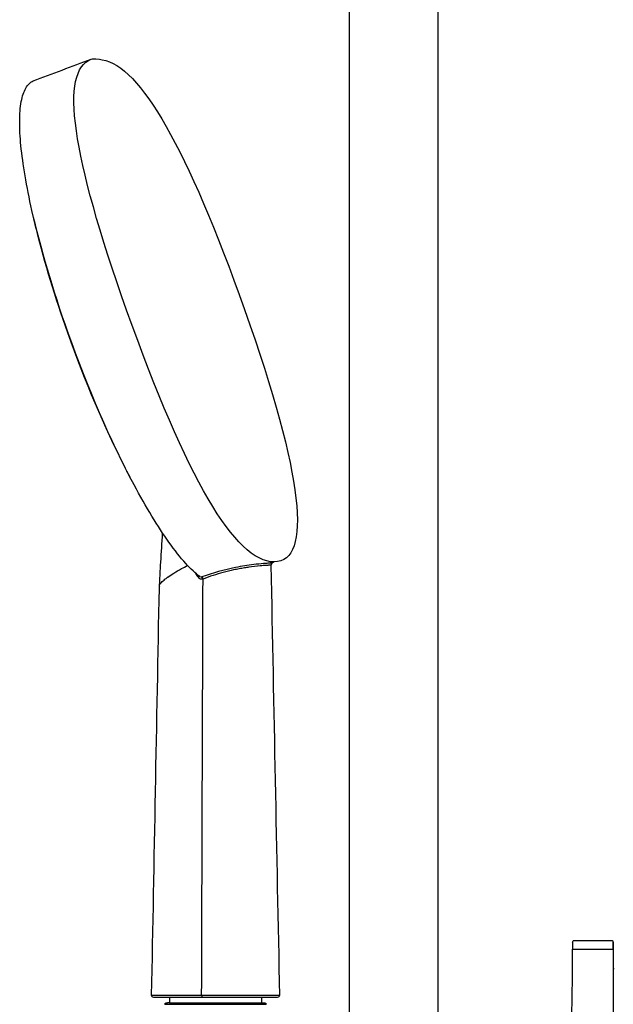
# Model space of a CAD drawing. Units: inches. Extents: x -67 to 278, y -480 to 777.
# Drawn here: x 17 to 151, y 194 to 417 of the extents above; entities that cross this region are included whole.
import ezdxf

# ---------------------------------------------------------------- set-up
doc = ezdxf.new("R2010")
doc.units = ezdxf.units.IN
doc.header["$MEASUREMENT"] = 0

# ---------------------------------------------------------------- blocks, each defined once
blk = doc.blocks.new('block 4')
at = {"color": 7, "lineweight": 25, "true_color": 0xffffff}
blk.add_open_spline([(72.59, 193.75), (72.59, 193.75), (72.59, 193.75), (72.59, 193.74)], degree=3, dxfattribs=at)
blk = doc.blocks.new('block 5')
at = {"color": 7, "lineweight": 25, "true_color": 0xffffff}
blk.add_open_spline([(49.62, 193.74), (49.62, 193.75), (49.62, 193.75), (49.62, 193.75)], degree=3, dxfattribs=at)
blk = doc.blocks.new('block 6')
at = {"color": 7, "lineweight": 25, "true_color": 0xffffff}
blk.add_open_spline([(72.3, 194.05), (72.38, 194.05), (72.45, 194.02), (72.51, 193.96), (72.57, 193.91), (72.6, 193.84), (72.6, 193.75)], degree=3, knots=[0, 0, 0, 0, 1, 1, 1, 2, 2, 2, 2], dxfattribs=at)
blk = doc.blocks.new('block 7')
at = {"color": 7, "lineweight": 25, "true_color": 0xffffff}
blk.add_open_spline([(72.29, 194.05), (72.29, 194.05), (72.29, 194.05), (72.29, 194.05)], degree=3, dxfattribs=at)
blk = doc.blocks.new('block 8')
at = {"color": 7, "lineweight": 25, "true_color": 0xffffff}
blk.add_open_spline([(72.23, 194.05), (72.25, 194.05), (72.27, 194.05), (72.29, 194.05)], degree=3, dxfattribs=at)
blk = doc.blocks.new('block 9')
at = {"color": 7, "lineweight": 25, "true_color": 0xffffff}
blk.add_open_spline([(72.2, 194.05), (72.21, 194.05), (72.22, 194.05), (72.23, 194.05)], degree=3, dxfattribs=at)
blk = doc.blocks.new('block 10')
at = {"color": 7, "lineweight": 25, "true_color": 0xffffff}
blk.add_open_spline([(72.03, 194.05), (72.08, 194.05), (72.14, 194.05), (72.2, 194.05)], degree=3, dxfattribs=at)
blk = doc.blocks.new('block 11')
at = {"color": 7, "lineweight": 25, "true_color": 0xffffff}
blk.add_open_spline([(58.68, 194.05), (61.69, 194.05), (64.5, 194.05), (67.11, 194.05), (67.56, 194.05), (67.99, 194.05), (68.39, 194.05)], degree=3, knots=[0, 0, 0, 0, 1, 1, 1, 2, 2, 2, 2], dxfattribs=at)
blk = doc.blocks.new('block 12')
at = {"color": 7, "lineweight": 25, "true_color": 0xffffff}
blk.add_open_spline([(51.55, 194.05), (51.56, 194.05), (51.56, 194.05), (51.57, 194.05)], degree=3, dxfattribs=at)
blk = doc.blocks.new('block 13')
at = {"color": 7, "lineweight": 25, "true_color": 0xffffff}
blk.add_open_spline([(51.45, 194.05), (51.45, 194.05), (51.46, 194.05), (51.46, 194.05)], degree=3, dxfattribs=at)
blk = doc.blocks.new('block 14')
at = {"color": 7, "lineweight": 25, "true_color": 0xffffff}
blk.add_open_spline([(51.34, 194.05), (51.34, 194.05), (51.35, 194.05), (51.35, 194.05)], degree=3, dxfattribs=at)
blk = doc.blocks.new('block 15')
at = {"color": 7, "lineweight": 25, "true_color": 0xffffff}
blk.add_open_spline([(51.25, 194.05), (51.26, 194.05), (51.27, 194.05), (51.27, 194.05)], degree=3, dxfattribs=at)
blk = doc.blocks.new('block 16')
at = {"color": 7, "lineweight": 25, "true_color": 0xffffff}
blk.add_open_spline([(51.12, 194.05), (51.15, 194.05), (51.18, 194.05), (51.2, 194.05)], degree=3, dxfattribs=at)
blk = doc.blocks.new('block 17')
at = {"color": 7, "lineweight": 25, "true_color": 0xffffff}
blk.add_open_spline([(51.05, 194.05), (51.05, 194.05), (51.06, 194.05), (51.07, 194.05)], degree=3, dxfattribs=at)
blk = doc.blocks.new('block 18')
at = {"color": 7, "lineweight": 25, "true_color": 0xffffff}
blk.add_open_spline([(50.92, 194.05), (50.95, 194.05), (50.99, 194.05), (51.02, 194.05)], degree=3, dxfattribs=at)
blk = doc.blocks.new('block 19')
at = {"color": 7, "lineweight": 25, "true_color": 0xffffff}
blk.add_open_spline([(50.73, 194.05), (50.79, 194.05), (50.85, 194.05), (50.9, 194.05)], degree=3, dxfattribs=at)
blk = doc.blocks.new('block 20')
at = {"color": 7, "lineweight": 25, "true_color": 0xffffff}
blk.add_open_spline([(50.66, 194.05), (50.66, 194.05), (50.67, 194.05), (50.67, 194.05)], degree=3, dxfattribs=at)
blk = doc.blocks.new('block 21')
at = {"color": 7, "lineweight": 25, "true_color": 0xffffff}
blk.add_lwpolyline([(50.24, 194.05), (50.24, 194.05)], dxfattribs=at)
blk = doc.blocks.new('block 22')
at = {"color": 7, "lineweight": 25, "true_color": 0xffffff}
blk.add_open_spline([(50.1, 194.05), (50.12, 194.05), (50.14, 194.05), (50.16, 194.05)], degree=3, dxfattribs=at)
blk = doc.blocks.new('block 23')
at = {"color": 7, "lineweight": 25, "true_color": 0xffffff}
blk.add_open_spline([(50.02, 194.05), (50.04, 194.05), (50.07, 194.05), (50.1, 194.05)], degree=3, dxfattribs=at)
blk = doc.blocks.new('block 24')
at = {"color": 7, "lineweight": 25, "true_color": 0xffffff}
blk.add_open_spline([(49.99, 194.05), (49.99, 194.05), (50, 194.05), (50.01, 194.05)], degree=3, dxfattribs=at)
blk = doc.blocks.new('block 25')
at = {"color": 7, "lineweight": 25, "true_color": 0xffffff}
blk.add_lwpolyline([(49.97, 194.05), (49.98, 194.05)], dxfattribs=at)
blk = doc.blocks.new('block 26')
at = {"color": 7, "lineweight": 25, "true_color": 0xffffff}
blk.add_lwpolyline([(49.94, 194.05), (49.94, 194.05)], dxfattribs=at)
blk = doc.blocks.new('block 27')
at = {"color": 7, "lineweight": 25, "true_color": 0xffffff}
blk.add_open_spline([(49.93, 194.05), (49.93, 194.05), (49.93, 194.05), (49.93, 194.05)], degree=3, dxfattribs=at)
blk = doc.blocks.new('block 28')
at = {"color": 7, "lineweight": 25, "true_color": 0xffffff}
blk.add_lwpolyline([(49.92, 194.05), (49.92, 194.05)], dxfattribs=at)
blk = doc.blocks.new('block 29')
at = {"color": 7, "lineweight": 25, "true_color": 0xffffff}
blk.add_open_spline([(49.62, 193.75), (49.62, 193.84), (49.65, 193.91), (49.7, 193.96), (49.76, 194.02), (49.83, 194.05), (49.92, 194.05)], degree=3, knots=[0, 0, 0, 0, 1, 1, 1, 2, 2, 2, 2], dxfattribs=at)
blk = doc.blocks.new('block 72')
at = {"color": 7, "lineweight": 25, "true_color": 0xffffff}
blk.add_open_spline([(151.27, 207.8), (151.26, 189.06), (151.26, 170), (151.26, 151.26)], degree=3, dxfattribs=at)
blk = doc.blocks.new('block 73')
at = {"color": 7, "lineweight": 25, "true_color": 0xffffff}
blk.add_open_spline([(32.68, 407.78), (33.09, 408.05), (34.76, 407.91), (35.42, 407.73)], degree=3, dxfattribs=at)
blk = doc.blocks.new('block 74')
at = {"color": 7, "lineweight": 25, "true_color": 0xffffff}
blk.add_open_spline([(19.75, 402.96), (24.05, 404.56), (28.59, 406.26), (32.89, 407.87)], degree=3, dxfattribs=at)
blk = doc.blocks.new('block 75')
at = {"color": 7, "lineweight": 25, "true_color": 0xffffff}
blk.add_open_spline([(73.89, 293.59), (73.88, 293.59), (73.87, 293.58), (73.86, 293.57), (73.84, 293.56), (73.8, 293.53), (73.75, 293.47), (73.7, 293.4), (73.65, 293.3), (73.65, 293.17)], degree=3, knots=[0, 0, 0, 0, 1, 1, 1, 2, 2, 2, 3, 3, 3, 3], dxfattribs=at)
blk = doc.blocks.new('block 76')
at = {"color": 7, "lineweight": 25, "true_color": 0xffffff}
blk.add_open_spline([(75.6, 195.81), (75.6, 195.67), (75.55, 195.55), (75.45, 195.45), (75.36, 195.35), (75.24, 195.3), (75.1, 195.3)], degree=3, knots=[0, 0, 0, 0, 1, 1, 1, 2, 2, 2, 2], dxfattribs=at)
blk = doc.blocks.new('block 77')
at = {"color": 7, "lineweight": 25, "true_color": 0xffffff}
blk.add_lwpolyline([(61.77, 195.3), (61.75, 195.3)], dxfattribs=at)
blk = doc.blocks.new('block 78')
at = {"color": 7, "lineweight": 25, "true_color": 0xffffff}
blk.add_open_spline([(64.98, 195.3), (63.99, 195.3), (62.99, 195.3), (61.99, 195.3)], degree=3, dxfattribs=at)
blk = doc.blocks.new('block 79')
at = {"color": 7, "lineweight": 25, "true_color": 0xffffff}
blk.add_open_spline([(65.05, 195.3), (65.04, 195.3), (65.04, 195.3), (65.03, 195.3)], degree=3, dxfattribs=at)
blk = doc.blocks.new('block 80')
at = {"color": 7, "lineweight": 25, "true_color": 0xffffff}
blk.add_open_spline([(19.49, 373.62), (18.25, 379.11), (17.41, 384.07), (17, 388.29), (16.9, 389.25), (16.83, 390.22), (16.78, 391.19), (16.73, 392.06), (16.71, 392.94), (16.71, 393.81), (16.72, 394.58), (16.74, 395.36), (16.8, 396.13), (16.86, 396.86), (16.95, 397.59), (17.08, 398.31), (17.19, 398.87), (17.32, 399.43), (17.5, 399.97), (17.66, 400.43), (17.85, 400.88), (18.09, 401.31), (18.3, 401.67), (18.54, 402.02), (18.84, 402.31), (19.11, 402.58), (19.41, 402.8), (19.75, 402.96)], degree=3, knots=[0, 0, 0, 0, 1, 1, 1, 2, 2, 2, 3, 3, 3, 4, 4, 4, 5, 5, 5, 6, 6, 6, 7, 7, 7, 8, 8, 8, 9, 9, 9, 9], dxfattribs=at)
blk = doc.blocks.new('block 81')
at = {"color": 7, "lineweight": 25, "true_color": 0xffffff}
blk.add_open_spline([(57.58, 290.63), (56.56, 291.37), (55.48, 292.37), (54.34, 293.63), (53.13, 294.96), (51.85, 296.57), (50.52, 298.44), (48.03, 301.95), (45.37, 306.34), (42.65, 311.42)], degree=3, knots=[0, 0, 0, 0, 1, 1, 1, 2, 2, 2, 3, 3, 3, 3], dxfattribs=at)
blk = doc.blocks.new('block 82')
at = {"color": 7, "lineweight": 25, "true_color": 0xffffff}
blk.add_open_spline([(47.11, 195.3), (46.97, 195.3), (46.85, 195.35), (46.76, 195.45), (46.66, 195.55), (46.61, 195.67), (46.62, 195.81)], degree=3, knots=[0, 0, 0, 0, 1, 1, 1, 2, 2, 2, 2], dxfattribs=at)
blk = doc.blocks.new('block 83')
at = {"color": 7, "lineweight": 25, "true_color": 0xffffff}
blk.add_open_spline([(51.82, 195.3), (51.8, 195.3), (51.78, 195.3), (51.77, 195.3)], degree=3, dxfattribs=at)
blk = doc.blocks.new('block 84')
at = {"color": 7, "lineweight": 25, "true_color": 0xffffff}
blk.add_open_spline([(54.67, 195.3), (53.73, 195.3), (52.8, 195.3), (51.86, 195.3)], degree=3, dxfattribs=at)
blk = doc.blocks.new('block 85')
at = {"color": 7, "lineweight": 25, "true_color": 0xffffff}
blk.add_open_spline([(73.65, 293.17), (74.3, 260.72), (74.95, 228.26), (75.6, 195.81)], degree=3, dxfattribs=at)
blk = doc.blocks.new('block 86')
at = {"color": 7, "lineweight": 25, "true_color": 0xffffff}
blk.add_open_spline([(20.57, 369.07), (20.35, 369.95), (20.14, 370.83), (19.93, 371.72)], degree=3, dxfattribs=at)
blk = doc.blocks.new('block 87')
at = {"color": 7, "lineweight": 25, "true_color": 0xffffff}
blk.add_open_spline([(41.74, 313.17), (41.35, 313.9), (40.97, 314.64), (40.59, 315.38)], degree=3, dxfattribs=at)
blk = doc.blocks.new('block 88')
at = {"color": 7, "lineweight": 25, "true_color": 0xffffff}
blk.add_open_spline([(46.62, 195.81), (47.22, 226.21), (47.77, 257.65), (48.38, 288.05)], degree=3, dxfattribs=at)
blk = doc.blocks.new('block 89')
at = {"color": 7, "lineweight": 25, "true_color": 0xffffff}
blk.add_open_spline([(48.38, 288.05), (48.48, 289.81), (48.58, 292.17), (48.7, 293.94), (48.83, 296.11), (48.97, 298.29), (49.12, 300.47)], degree=3, knots=[0, 0, 0, 0, 1, 1, 1, 2, 2, 2, 2], dxfattribs=at)
blk = doc.blocks.new('block 114')
at = {"color": 7, "lineweight": 25, "true_color": 0xffffff}
blk.add_lwpolyline([(72.29, 194.05), (72.29, 194.05)], dxfattribs=at)
blk = doc.blocks.new('block 115')
at = {"color": 7, "lineweight": 25, "true_color": 0xffffff}
blk.add_lwpolyline([(72.23, 194.05), (72.23, 194.05)], dxfattribs=at)
blk = doc.blocks.new('block 116')
at = {"color": 7, "lineweight": 25, "true_color": 0xffffff}
blk.add_lwpolyline([(72.2, 194.05), (72.2, 194.05)], dxfattribs=at)
blk = doc.blocks.new('block 117')
at = {"color": 7, "lineweight": 25, "true_color": 0xffffff}
blk.add_open_spline([(68.39, 194.05), (70.28, 194.05), (71.49, 194.05), (72.03, 194.05)], degree=3, dxfattribs=at)
blk = doc.blocks.new('block 118')
at = {"color": 7, "lineweight": 25, "true_color": 0xffffff}
blk.add_open_spline([(51.57, 194.05), (53.23, 194.05), (55.59, 194.05), (58.68, 194.05)], degree=3, dxfattribs=at)
blk = doc.blocks.new('block 119')
at = {"color": 7, "lineweight": 25, "true_color": 0xffffff}
blk.add_open_spline([(51.46, 194.05), (51.49, 194.05), (51.52, 194.05), (51.55, 194.05)], degree=3, dxfattribs=at)
blk = doc.blocks.new('block 120')
at = {"color": 7, "lineweight": 25, "true_color": 0xffffff}
blk.add_open_spline([(51.35, 194.05), (51.38, 194.05), (51.42, 194.05), (51.45, 194.05)], degree=3, dxfattribs=at)
blk = doc.blocks.new('block 121')
at = {"color": 7, "lineweight": 25, "true_color": 0xffffff}
blk.add_open_spline([(51.27, 194.05), (51.3, 194.05), (51.32, 194.05), (51.34, 194.05)], degree=3, dxfattribs=at)
blk = doc.blocks.new('block 122')
at = {"color": 7, "lineweight": 25, "true_color": 0xffffff}
blk.add_open_spline([(51.2, 194.05), (51.22, 194.05), (51.24, 194.05), (51.25, 194.05)], degree=3, dxfattribs=at)
blk = doc.blocks.new('block 123')
at = {"color": 7, "lineweight": 25, "true_color": 0xffffff}
blk.add_open_spline([(51.07, 194.05), (51.08, 194.05), (51.1, 194.05), (51.12, 194.05)], degree=3, dxfattribs=at)
blk = doc.blocks.new('block 124')
at = {"color": 7, "lineweight": 25, "true_color": 0xffffff}
blk.add_open_spline([(51.02, 194.05), (51.03, 194.05), (51.04, 194.05), (51.05, 194.05)], degree=3, dxfattribs=at)
blk = doc.blocks.new('block 125')
at = {"color": 7, "lineweight": 25, "true_color": 0xffffff}
blk.add_open_spline([(50.9, 194.05), (50.9, 194.05), (50.91, 194.05), (50.92, 194.05)], degree=3, dxfattribs=at)
blk = doc.blocks.new('block 126')
at = {"color": 7, "lineweight": 25, "true_color": 0xffffff}
blk.add_open_spline([(50.67, 194.05), (50.69, 194.05), (50.71, 194.05), (50.73, 194.05)], degree=3, dxfattribs=at)
blk = doc.blocks.new('block 127')
at = {"color": 7, "lineweight": 25, "true_color": 0xffffff}
blk.add_open_spline([(50.16, 194.05), (50.19, 194.05), (50.21, 194.05), (50.24, 194.05)], degree=3, dxfattribs=at)
blk = doc.blocks.new('block 128')
at = {"color": 7, "lineweight": 25, "true_color": 0xffffff}
blk.add_open_spline([(50.1, 194.05), (50.1, 194.05), (50.1, 194.05), (50.1, 194.05)], degree=3, dxfattribs=at)
blk = doc.blocks.new('block 129')
at = {"color": 7, "lineweight": 25, "true_color": 0xffffff}
blk.add_open_spline([(50.01, 194.05), (50.01, 194.05), (50.01, 194.05), (50.01, 194.05)], degree=3, dxfattribs=at)
blk = doc.blocks.new('block 130')
at = {"color": 7, "lineweight": 25, "true_color": 0xffffff}
blk.add_lwpolyline([(49.98, 194.05), (49.99, 194.05)], dxfattribs=at)
blk = doc.blocks.new('block 131')
at = {"color": 7, "lineweight": 25, "true_color": 0xffffff}
blk.add_open_spline([(49.94, 194.05), (49.95, 194.05), (49.96, 194.05), (49.97, 194.05)], degree=3, dxfattribs=at)
blk = doc.blocks.new('block 132')
at = {"color": 7, "lineweight": 25, "true_color": 0xffffff}
blk.add_open_spline([(49.93, 194.05), (49.93, 194.05), (49.94, 194.05), (49.94, 194.05)], degree=3, dxfattribs=at)
blk = doc.blocks.new('block 133')
at = {"color": 7, "lineweight": 25, "true_color": 0xffffff}
blk.add_lwpolyline([(49.92, 194.05), (49.93, 194.05)], dxfattribs=at)
blk = doc.blocks.new('block 135')
at = {"color": 7, "lineweight": 25, "true_color": 0xffffff}
blk.add_open_spline([(111.46, 627.01), (111.46, 479.81), (111.46, 332.21), (111.46, 185.01)], degree=3, dxfattribs=at)
blk = doc.blocks.new('block 136')
at = {"color": 7, "lineweight": 25, "true_color": 0xffffff}
blk.add_open_spline([(91.46, 185.01), (91.46, 332.21), (91.46, 479.81), (91.46, 627.01)], degree=3, dxfattribs=at)
blk = doc.blocks.new('block 214')
at = {"color": 7, "lineweight": 25, "true_color": 0xffffff}
blk.add_open_spline([(151.26, 206.2), (151.26, 204.71), (151.26, 203.22), (151.28, 201.73)], degree=3, dxfattribs=at)
blk = doc.blocks.new('block 215')
at = {"color": 7, "lineweight": 25, "true_color": 0xffffff}
blk.add_open_spline([(151.26, 206.2), (151.26, 206.74), (151.26, 207.27), (151.26, 207.8)], degree=3, dxfattribs=at)
blk = doc.blocks.new('block 216')
at = {"color": 7, "lineweight": 25, "true_color": 0xffffff}
blk.add_open_spline([(151.28, 201.66), (151.28, 201.69), (151.28, 201.71), (151.28, 201.73)], degree=3, dxfattribs=at)
blk = doc.blocks.new('block 218')
at = {"color": 7, "lineweight": 25, "true_color": 0xffffff}
blk.add_open_spline([(142.04, 207.8), (142.04, 207.8), (142.04, 207.76), (142.04, 207.68), (142.04, 207.6), (142.04, 207.48), (142.04, 207.33), (142.04, 207.04), (142.04, 206.63), (142.04, 206.2)], degree=3, knots=[0, 0, 0, 0, 1, 1, 1, 2, 2, 2, 3, 3, 3, 3], dxfattribs=at)
blk = doc.blocks.new('block 220')
at = {"color": 7, "lineweight": 25, "true_color": 0xffffff}
blk.add_open_spline([(151.26, 207.8), (151.27, 207.91), (151.23, 208.01), (151.15, 208.09)], degree=3, dxfattribs=at)
blk = doc.blocks.new('block 221')
at = {"color": 7, "lineweight": 25, "true_color": 0xffffff}
blk.add_open_spline([(150.86, 208.2), (150.98, 208.2), (151.07, 208.16), (151.15, 208.09)], degree=3, dxfattribs=at)
blk = doc.blocks.new('block 222')
at = {"color": 7, "lineweight": 25, "true_color": 0xffffff}
blk.add_open_spline([(142.04, 207.8), (142.04, 207.91), (142.08, 208.01), (142.15, 208.09)], degree=3, dxfattribs=at)
blk = doc.blocks.new('block 223')
at = {"color": 7, "lineweight": 25, "true_color": 0xffffff}
blk.add_open_spline([(142.15, 208.09), (142.23, 208.16), (142.33, 208.2), (142.44, 208.2)], degree=3, dxfattribs=at)
blk = doc.blocks.new('block 224')
at = {"color": 7, "lineweight": 25, "true_color": 0xffffff}
blk.add_open_spline([(146.65, 208.2), (148.06, 208.2), (149.46, 208.2), (150.86, 208.2)], degree=3, dxfattribs=at)
blk = doc.blocks.new('block 225')
at = {"color": 7, "lineweight": 25, "true_color": 0xffffff}
blk.add_open_spline([(142.44, 208.2), (143.84, 208.2), (145.25, 208.2), (146.65, 208.2)], degree=3, dxfattribs=at)
blk = doc.blocks.new('block 226')
at = {"color": 7, "lineweight": 25, "true_color": 0xffffff}
blk.add_open_spline([(49.29, 195.3), (48.8, 195.3), (48.39, 195.3), (48.06, 195.3), (47.73, 195.3), (47.49, 195.3), (47.33, 195.3), (47.19, 195.3), (47.12, 195.3), (47.12, 195.3)], degree=3, knots=[0, 0, 0, 0, 1, 1, 1, 2, 2, 2, 3, 3, 3, 3], dxfattribs=at)
blk = doc.blocks.new('block 227')
at = {"color": 7, "lineweight": 25, "true_color": 0xffffff}
blk.add_open_spline([(51.77, 195.3), (51.5, 195.3), (51.24, 195.3), (50.99, 195.3), (50.35, 195.3), (49.78, 195.3), (49.29, 195.3)], degree=3, knots=[0, 0, 0, 0, 1, 1, 1, 2, 2, 2, 2], dxfattribs=at)
blk = doc.blocks.new('block 228')
at = {"color": 7, "lineweight": 25, "true_color": 0xffffff}
blk.add_open_spline([(51.86, 195.3), (51.85, 195.3), (51.83, 195.3), (51.82, 195.3)], degree=3, dxfattribs=at)
blk = doc.blocks.new('block 229')
at = {"color": 7, "lineweight": 25, "true_color": 0xffffff}
blk.add_open_spline([(58.06, 195.3), (56.93, 195.3), (55.8, 195.3), (54.67, 195.3)], degree=3, dxfattribs=at)
blk = doc.blocks.new('block 230')
at = {"color": 7, "lineweight": 25, "true_color": 0xffffff}
blk.add_open_spline([(61.75, 195.3), (60.52, 195.3), (59.29, 195.3), (58.06, 195.3)], degree=3, dxfattribs=at)
blk = doc.blocks.new('block 231')
at = {"color": 7, "lineweight": 25, "true_color": 0xffffff}
blk.add_open_spline([(61.99, 195.3), (61.92, 195.3), (61.84, 195.3), (61.77, 195.3)], degree=3, dxfattribs=at)
blk = doc.blocks.new('block 232')
at = {"color": 7, "lineweight": 25, "true_color": 0xffffff}
blk.add_open_spline([(65.03, 195.3), (65.01, 195.3), (65, 195.3), (64.98, 195.3)], degree=3, dxfattribs=at)
blk = doc.blocks.new('block 233')
at = {"color": 7, "lineweight": 25, "true_color": 0xffffff}
blk.add_open_spline([(68.62, 195.3), (67.43, 195.3), (66.24, 195.3), (65.05, 195.3)], degree=3, dxfattribs=at)
blk = doc.blocks.new('block 234')
at = {"color": 7, "lineweight": 25, "true_color": 0xffffff}
blk.add_open_spline([(74.77, 195.3), (72.72, 195.3), (70.67, 195.3), (68.62, 195.3)], degree=3, dxfattribs=at)
blk = doc.blocks.new('block 235')
at = {"color": 7, "lineweight": 25, "true_color": 0xffffff}
blk.add_open_spline([(75.1, 195.3), (75.1, 195.3), (75.1, 195.3), (75.1, 195.3), (75.08, 195.3), (74.97, 195.3), (74.77, 195.3)], degree=3, knots=[0, 0, 0, 0, 1, 1, 1, 2, 2, 2, 2], dxfattribs=at)
blk = doc.blocks.new('block 236')
at = {"color": 7, "lineweight": 25, "true_color": 0xffffff}
blk.add_open_spline([(27.63, 345.84), (24.74, 353.97), (22.39, 361.71), (20.57, 369.07)], degree=3, dxfattribs=at)
blk = doc.blocks.new('block 237')
at = {"color": 7, "lineweight": 25, "true_color": 0xffffff}
blk.add_open_spline([(40.59, 315.38), (35.89, 324.6), (31.57, 334.75), (27.63, 345.84)], degree=3, dxfattribs=at)
blk = doc.blocks.new('block 238')
at = {"color": 7, "lineweight": 25, "true_color": 0xffffff}
blk.add_lwpolyline([(48.68, 288.44), (48.68, 288.44)], dxfattribs=at)
blk = doc.blocks.new('block 239')
at = {"color": 7, "lineweight": 25, "true_color": 0xffffff}
blk.add_open_spline([(48.97, 289.45), (48.81, 289.29), (48.67, 289.15), (48.57, 289.02), (48.47, 288.88), (48.42, 288.83), (48.4, 288.74)], degree=3, knots=[0, 0, 0, 0, 1, 1, 1, 2, 2, 2, 2], dxfattribs=at)
blk = doc.blocks.new('block 240')
at = {"color": 7, "lineweight": 25, "true_color": 0xffffff}
blk.add_open_spline([(50.24, 290.49), (50.2, 290.46), (50.16, 290.43), (50.13, 290.41)], degree=3, dxfattribs=at)
blk = doc.blocks.new('block 241')
at = {"color": 7, "lineweight": 25, "true_color": 0xffffff}
blk.add_open_spline([(50.28, 290.52), (51.1, 291.11), (52.16, 291.78), (53.4, 292.44), (53.84, 292.68), (54.3, 292.92), (54.78, 293.15)], degree=3, knots=[0, 0, 0, 0, 1, 1, 1, 2, 2, 2, 2], dxfattribs=at)
blk = doc.blocks.new('block 242')
at = {"color": 7, "lineweight": 25, "true_color": 0xffffff}
blk.add_open_spline([(50.24, 290.49), (50.25, 290.5), (50.27, 290.51), (50.28, 290.52)], degree=3, dxfattribs=at)
blk = doc.blocks.new('block 243')
at = {"color": 7, "lineweight": 25, "true_color": 0xffffff}
blk.add_open_spline([(48.57, 289.02), (48.72, 289.21), (48.94, 289.44), (49.23, 289.69), (49.48, 289.91), (49.78, 290.15), (50.13, 290.41)], degree=3, knots=[0, 0, 0, 0, 1, 1, 1, 2, 2, 2, 2], dxfattribs=at)
blk = doc.blocks.new('block 284')
at = {"color": 7, "lineweight": 25, "true_color": 0xffffff}
blk.add_open_spline([(72.32, 193.75), (72.49, 193.75), (72.58, 193.75), (72.59, 193.75)], degree=3, dxfattribs=at)
blk = doc.blocks.new('block 285')
at = {"color": 7, "lineweight": 25, "true_color": 0xffffff}
blk.add_open_spline([(72.32, 193.74), (72.49, 193.74), (72.58, 193.74), (72.59, 193.74)], degree=3, dxfattribs=at)
blk = doc.blocks.new('block 286')
at = {"color": 7, "lineweight": 25, "true_color": 0xffffff}
blk.add_open_spline([(49.62, 193.75), (49.54, 193.75), (52.54, 193.75), (58.61, 193.75), (66.09, 193.75), (70.66, 193.75), (72.32, 193.75)], degree=3, knots=[0, 0, 0, 0, 1, 1, 1, 2, 2, 2, 2], dxfattribs=at)
blk = doc.blocks.new('block 287')
at = {"color": 7, "lineweight": 25, "true_color": 0xffffff}
blk.add_open_spline([(72.32, 193.74), (72.32, 193.75), (72.32, 193.75), (72.32, 193.75)], degree=3, dxfattribs=at)
blk = doc.blocks.new('block 288')
at = {"color": 7, "lineweight": 25, "true_color": 0xffffff}
blk.add_open_spline([(49.62, 193.74), (49.54, 193.74), (52.54, 193.74), (58.61, 193.74), (66.09, 193.74), (70.66, 193.74), (72.32, 193.74)], degree=3, knots=[0, 0, 0, 0, 1, 1, 1, 2, 2, 2, 2], dxfattribs=at)
blk = doc.blocks.new('block 340')
at = {"color": 7, "lineweight": 25, "true_color": 0xffffff}
blk.add_open_spline([(150.9, 206.2), (151, 206.2), (151.09, 206.2), (151.16, 206.2), (151.22, 206.2), (151.26, 206.2), (151.26, 206.2)], degree=3, knots=[0, 0, 0, 0, 1, 1, 1, 2, 2, 2, 2], dxfattribs=at)
blk = doc.blocks.new('block 342')
at = {"color": 7, "lineweight": 25, "true_color": 0xffffff}
blk.add_open_spline([(141.82, 188.33), (141.86, 190.35), (141.9, 192.36), (141.93, 194.38), (141.97, 196.33), (142, 198.29), (142.01, 200.25), (142.03, 201.47), (142.04, 202.69), (142.04, 203.91), (142.04, 204.68), (142.04, 205.44), (142.04, 206.2)], degree=3, knots=[0, 0, 0, 0, 1, 1, 1, 2, 2, 2, 3, 3, 3, 4, 4, 4, 4], dxfattribs=at)
blk = doc.blocks.new('block 344')
at = {"color": 7, "lineweight": 25, "true_color": 0xffffff}
blk.add_open_spline([(142.4, 206.2), (143.82, 206.2), (145.23, 206.2), (146.65, 206.2)], degree=3, dxfattribs=at)
blk = doc.blocks.new('block 345')
at = {"color": 7, "lineweight": 25, "true_color": 0xffffff}
blk.add_open_spline([(142.04, 206.2), (142.04, 206.2), (142.05, 206.2), (142.07, 206.2), (142.08, 206.2), (142.09, 206.2), (142.1, 206.2), (142.11, 206.2), (142.13, 206.2), (142.15, 206.2), (142.16, 206.2), (142.18, 206.2), (142.2, 206.2), (142.22, 206.2), (142.24, 206.2), (142.26, 206.2), (142.31, 206.2), (142.35, 206.2), (142.4, 206.2)], degree=3, knots=[0, 0, 0, 0, 1, 1, 1, 2, 2, 2, 3, 3, 3, 4, 4, 4, 5, 5, 5, 6, 6, 6, 6], dxfattribs=at)
blk = doc.blocks.new('block 346')
at = {"color": 7, "lineweight": 25, "true_color": 0xffffff}
blk.add_open_spline([(146.65, 206.2), (148.06, 206.2), (149.48, 206.2), (150.9, 206.2)], degree=3, dxfattribs=at)
blk = doc.blocks.new('block 347')
at = {"color": 7, "lineweight": 25, "true_color": 0xffffff}
blk.add_open_spline([(35.42, 407.73), (44, 406.42), (54.75, 387.57), (67.68, 351.18)], degree=3, dxfattribs=at)
blk = doc.blocks.new('block 348')
at = {"color": 7, "lineweight": 25, "true_color": 0xffffff}
blk.add_open_spline([(67.68, 351.18), (81.08, 313.45), (83.11, 293.99), (74.4, 293.97)], degree=3, dxfattribs=at)
blk = doc.blocks.new('block 349')
at = {"color": 7, "lineweight": 25, "true_color": 0xffffff}
blk.add_lwpolyline([(74.41, 293.97), (74.4, 293.97)], dxfattribs=at)
blk = doc.blocks.new('block 350')
at = {"color": 7, "lineweight": 25, "true_color": 0xffffff}
blk.add_open_spline([(74.4, 293.97), (65.61, 293.97), (54.46, 312.98), (40.95, 351.01), (28.43, 386.25), (25.75, 405.21), (32.93, 407.88)], degree=3, knots=[0, 0, 0, 0, 1, 1, 1, 2, 2, 2, 2], dxfattribs=at)
blk = doc.blocks.new('block 351')
at = {"color": 7, "lineweight": 25, "true_color": 0xffffff}
blk.add_open_spline([(73.65, 293.69), (73.9, 293.78), (74.15, 293.87), (74.4, 293.97)], degree=3, dxfattribs=at)
blk = doc.blocks.new('block 352')
at = {"color": 7, "lineweight": 25, "true_color": 0xffffff}
blk.add_open_spline([(58.03, 290.56), (58.1, 290.51), (58.2, 290.32), (58.28, 290.09)], degree=3, dxfattribs=at)
blk = doc.blocks.new('block 353')
at = {"color": 7, "lineweight": 25, "true_color": 0xffffff}
blk.add_open_spline([(73.65, 293.69), (73.41, 293.69), (73.18, 293.68), (72.94, 293.66), (72.62, 293.64), (72.31, 293.62), (71.99, 293.6), (71.26, 293.53), (70.52, 293.46), (69.79, 293.37), (68.4, 293.19), (67.02, 292.97), (65.65, 292.7), (63.06, 292.18), (60.51, 291.48), (58.03, 290.56)], degree=3, knots=[0, 0, 0, 0, 1, 1, 1, 2, 2, 2, 3, 3, 3, 4, 4, 4, 5, 5, 5, 5], dxfattribs=at)
blk = doc.blocks.new('block 354')
at = {"color": 7, "lineweight": 25, "true_color": 0xffffff}
blk.add_open_spline([(73.89, 293.59), (73.97, 293.62), (73.99, 293.64), (73.97, 293.66), (73.95, 293.68), (73.84, 293.69), (73.65, 293.69)], degree=3, knots=[0, 0, 0, 0, 1, 1, 1, 2, 2, 2, 2], dxfattribs=at)
blk = doc.blocks.new('block 355')
at = {"color": 7, "lineweight": 25, "true_color": 0xffffff}
blk.add_open_spline([(57.96, 195.81), (57.96, 195.52), (58, 195.31), (58.06, 195.3)], degree=3, dxfattribs=at)
blk = doc.blocks.new('block 356')
at = {"color": 7, "lineweight": 25, "true_color": 0xffffff}
blk.add_lwpolyline([(58.03, 290.56), (58.03, 290.56)], dxfattribs=at)
blk = doc.blocks.new('block 357')
at = {"color": 7, "lineweight": 25, "true_color": 0xffffff}
blk.add_open_spline([(58.03, 290.56), (57.86, 290.5), (57.72, 290.52), (57.58, 290.62)], degree=3, dxfattribs=at)
blk = doc.blocks.new('block 358')
at = {"color": 7, "lineweight": 25, "true_color": 0xffffff}
blk.add_open_spline([(57.19, 290.48), (57.23, 290.51), (57.28, 290.54), (57.32, 290.58), (57.35, 290.61), (57.39, 290.64), (57.41, 290.67), (57.43, 290.69), (57.44, 290.7), (57.45, 290.72)], degree=3, knots=[0, 0, 0, 0, 1, 1, 1, 2, 2, 2, 3, 3, 3, 3], dxfattribs=at)
blk = doc.blocks.new('block 359')
at = {"color": 7, "lineweight": 25, "true_color": 0xffffff}
blk.add_open_spline([(58.27, 290.09), (58.19, 290.32), (58.09, 290.51), (58.03, 290.56)], degree=3, dxfattribs=at)
blk = doc.blocks.new('block 360')
at = {"color": 7, "lineweight": 25, "true_color": 0xffffff}
blk.add_open_spline([(67.67, 292.61), (67.27, 292.54), (66.87, 292.47), (66.47, 292.4), (66.05, 292.32), (65.63, 292.24), (65.21, 292.15), (64.41, 291.97), (63.62, 291.78), (62.83, 291.57), (61.29, 291.16), (59.77, 290.67), (58.28, 290.09)], degree=3, knots=[0, 0, 0, 0, 1, 1, 1, 2, 2, 2, 3, 3, 3, 4, 4, 4, 4], dxfattribs=at)
blk = doc.blocks.new('block 361')
at = {"color": 7, "lineweight": 25, "true_color": 0xffffff}
blk.add_open_spline([(68.64, 292.76), (68.32, 292.71), (67.99, 292.66), (67.67, 292.61)], degree=3, dxfattribs=at)
blk = doc.blocks.new('block 362')
at = {"color": 7, "lineweight": 25, "true_color": 0xffffff}
blk.add_open_spline([(71.25, 293.07), (70.38, 292.99), (69.51, 292.89), (68.64, 292.76)], degree=3, dxfattribs=at)
blk = doc.blocks.new('block 363')
at = {"color": 7, "lineweight": 25, "true_color": 0xffffff}
blk.add_open_spline([(72.52, 293.17), (72.09, 293.15), (71.67, 293.11), (71.25, 293.07)], degree=3, dxfattribs=at)
blk = doc.blocks.new('block 364')
at = {"color": 7, "lineweight": 25, "true_color": 0xffffff}
blk.add_open_spline([(73.33, 293.21), (73.06, 293.2), (72.79, 293.19), (72.52, 293.17)], degree=3, dxfattribs=at)
blk = doc.blocks.new('block 365')
at = {"color": 7, "lineweight": 25, "true_color": 0xffffff}
blk.add_open_spline([(73.65, 293.17), (73.65, 293.17), (73.65, 293.17), (73.65, 293.17), (73.63, 293.2), (73.52, 293.21), (73.33, 293.21)], degree=3, knots=[0, 0, 0, 0, 1, 1, 1, 2, 2, 2, 2], dxfattribs=at)
blk = doc.blocks.new('block 366')
at = {"color": 7, "lineweight": 25, "true_color": 0xffffff}
blk.add_open_spline([(75.25, 195.81), (75.43, 195.81), (75.54, 195.81), (75.58, 195.81), (75.59, 195.81), (75.59, 195.81), (75.59, 195.81)], degree=3, knots=[0, 0, 0, 0, 1, 1, 1, 2, 2, 2, 2], dxfattribs=at)
blk = doc.blocks.new('block 367')
at = {"color": 7, "lineweight": 25, "true_color": 0xffffff}
blk.add_open_spline([(73.4, 195.81), (73.83, 195.81), (74.21, 195.81), (74.52, 195.81), (74.83, 195.81), (75.07, 195.81), (75.25, 195.81)], degree=3, knots=[0, 0, 0, 0, 1, 1, 1, 2, 2, 2, 2], dxfattribs=at)
blk = doc.blocks.new('block 368')
at = {"color": 7, "lineweight": 25, "true_color": 0xffffff}
blk.add_open_spline([(68.88, 195.81), (69.79, 195.81), (70.63, 195.81), (71.39, 195.81), (72.15, 195.81), (72.83, 195.81), (73.4, 195.81)], degree=3, knots=[0, 0, 0, 0, 1, 1, 1, 2, 2, 2, 2], dxfattribs=at)
blk = doc.blocks.new('block 369')
at = {"color": 7, "lineweight": 25, "true_color": 0xffffff}
blk.add_open_spline([(57.96, 195.81), (61.6, 195.81), (65.24, 195.81), (68.88, 195.81)], degree=3, dxfattribs=at)
blk = doc.blocks.new('block 370')
at = {"color": 7, "lineweight": 25, "true_color": 0xffffff}
blk.add_open_spline([(58.28, 290.09), (58.27, 290.09), (58.27, 290.09), (58.27, 290.09)], degree=3, dxfattribs=at)
blk = doc.blocks.new('block 371')
at = {"color": 7, "lineweight": 25, "true_color": 0xffffff}
blk.add_open_spline([(27.64, 346.01), (24.15, 355.84), (21.44, 365.04), (19.49, 373.62)], degree=3, dxfattribs=at)
blk = doc.blocks.new('block 372')
at = {"color": 7, "lineweight": 25, "true_color": 0xffffff}
blk.add_open_spline([(42.65, 311.42), (37.22, 321.62), (32.21, 333.15), (27.64, 346.01)], degree=3, dxfattribs=at)
blk = doc.blocks.new('block 373')
at = {"color": 7, "lineweight": 25, "true_color": 0xffffff}
blk.add_open_spline([(27.64, 346.01), (27.64, 345.96), (27.63, 345.9), (27.63, 345.84)], degree=3, dxfattribs=at)
blk = doc.blocks.new('block 374')
at = {"color": 7, "lineweight": 25, "true_color": 0xffffff}
blk.add_open_spline([(57.19, 290.48), (57.01, 290.77), (56.83, 291.06), (56.66, 291.36)], degree=3, dxfattribs=at)
blk = doc.blocks.new('block 375')
at = {"color": 7, "lineweight": 25, "true_color": 0xffffff}
blk.add_open_spline([(58.27, 290.09), (58.07, 290.01), (57.86, 290.02), (57.67, 290.08), (57.48, 290.15), (57.31, 290.29), (57.19, 290.48)], degree=3, knots=[0, 0, 0, 0, 1, 1, 1, 2, 2, 2, 2], dxfattribs=at)
blk = doc.blocks.new('block 376')
at = {"color": 7, "lineweight": 25, "true_color": 0xffffff}
blk.add_open_spline([(57.96, 195.81), (58.06, 227.24), (58.16, 258.66), (58.27, 290.09)], degree=3, dxfattribs=at)
blk = doc.blocks.new('block 377')
at = {"color": 7, "lineweight": 25, "true_color": 0xffffff}
blk.add_open_spline([(48.88, 195.81), (51.91, 195.81), (54.93, 195.81), (57.96, 195.81)], degree=3, dxfattribs=at)
blk = doc.blocks.new('block 378')
at = {"color": 7, "lineweight": 25, "true_color": 0xffffff}
blk.add_open_spline([(46.72, 195.81), (46.85, 195.81), (47.1, 195.81), (47.46, 195.81), (47.82, 195.81), (48.3, 195.81), (48.88, 195.81)], degree=3, knots=[0, 0, 0, 0, 1, 1, 1, 2, 2, 2, 2], dxfattribs=at)
blk = doc.blocks.new('block 379')
at = {"color": 7, "lineweight": 25, "true_color": 0xffffff}
blk.add_open_spline([(46.62, 195.81), (46.65, 195.81), (46.69, 195.81), (46.72, 195.81)], degree=3, dxfattribs=at)
blk = doc.blocks.new('block 380')
at = {"color": 7, "lineweight": 25, "true_color": 0xffffff}
blk.add_open_spline([(48.73, 289.21), (48.73, 289.21), (48.73, 289.2), (48.73, 289.2)], degree=3, dxfattribs=at)
blk = doc.blocks.new('block 516')
at = {"color": 7, "lineweight": 25, "true_color": 0xffffff}
blk.add_open_spline([(50.66, 195.3), (50.66, 195.3), (50.66, 194.05), (50.66, 194.05), (50.52, 194.05), (50.38, 194.05), (50.24, 194.05)], degree=3, knots=[0, 0, 0, 0, 1, 1, 1, 2, 2, 2, 2], dxfattribs=at)
blk = doc.blocks.new('block 517')
at = {"color": 7, "lineweight": 25, "true_color": 0xffffff}
blk.add_lwpolyline([(71.49, 195.3), (71.51, 194.05)], dxfattribs=at)

msp = doc.modelspace()

# ---------------------------------------------------------------- block references
for name in ['block 136', 'block 135', 'block 74', 'block 350', 'block 73', 'block 347', 'block 80', 'block 371', 'block 86', 'block 236', 'block 348', 'block 373', 'block 237', 'block 372', 'block 87', 'block 81', 'block 89', 'block 241', 'block 353', 'block 360', 'block 361', 'block 362', 'block 363', 'block 364', 'block 365', 'block 351', 'block 354', 'block 75', 'block 85', 'block 349', 'block 243', 'block 240', 'block 242', 'block 374', 'block 358', 'block 375', 'block 357', 'block 376', 'block 352', 'block 356', 'block 359', 'block 370', 'block 88', 'block 239', 'block 238', 'block 380', 'block 222', 'block 218', 'block 223', 'block 225', 'block 224', 'block 221', 'block 220', 'block 72', 'block 215', 'block 342', 'block 345', 'block 344', 'block 346', 'block 340', 'block 214', 'block 216', 'block 82', 'block 379', 'block 378', 'block 226', 'block 377', 'block 227', 'block 516', 'block 83', 'block 228', 'block 84', 'block 229', 'block 355', 'block 369', 'block 230', 'block 77', 'block 231', 'block 78', 'block 232', 'block 79', 'block 233', 'block 234', 'block 368', 'block 517', 'block 367', 'block 235', 'block 76', 'block 366', 'block 286', 'block 288', 'block 29', 'block 5', 'block 28', 'block 133', 'block 27', 'block 132', 'block 26', 'block 131', 'block 25', 'block 130', 'block 24', 'block 129', 'block 23', 'block 22', 'block 128', 'block 127', 'block 21', 'block 20', 'block 126', 'block 19', 'block 125', 'block 18', 'block 124', 'block 17', 'block 123', 'block 16', 'block 122', 'block 15', 'block 121', 'block 14', 'block 120', 'block 13', 'block 119', 'block 12', 'block 118', 'block 11', 'block 117', 'block 10', 'block 9', 'block 116', 'block 8', 'block 115', 'block 7', 'block 114', 'block 6', 'block 284', 'block 287', 'block 285', 'block 4']:
    msp.add_blockref(name, (0, 0))

doc.saveas('drawing.dxf')
